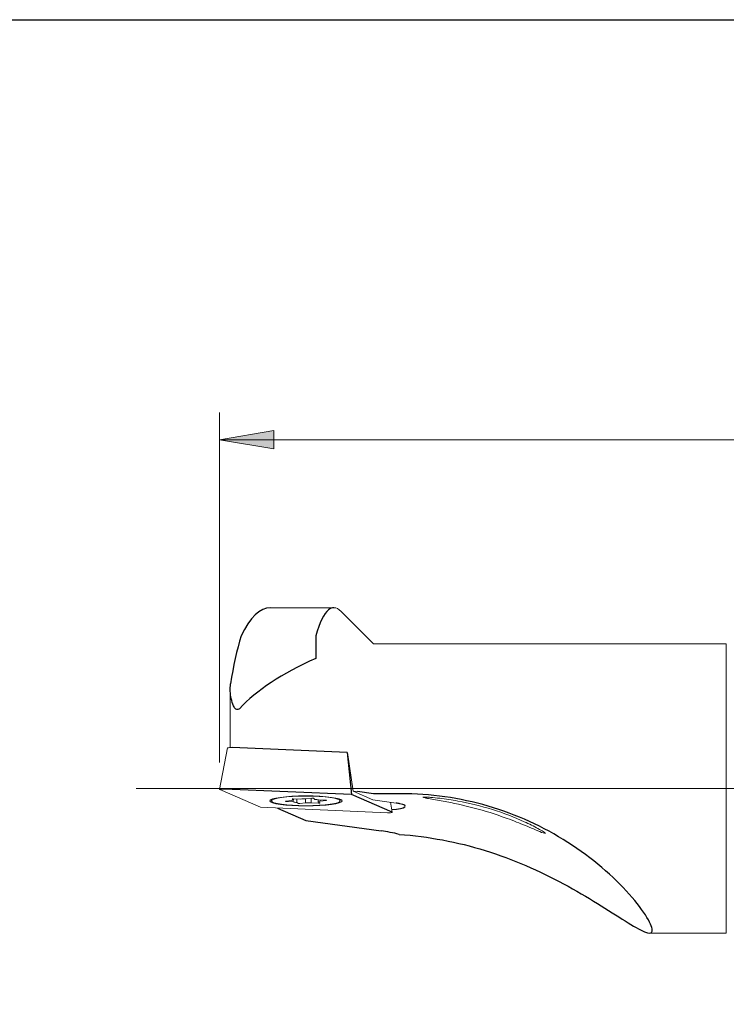
# Model space of a CAD drawing. Units: millimetres. Extents: x 5 to 292, y -203 to -7.
# Drawn here: x 54 to 93, y -61 to -7 of the extents above; entities that cross this region are included whole.
import ezdxf

# ---------------------------------------------------------------- set-up
doc = ezdxf.new("R2010")
doc.units = ezdxf.units.MM
doc.header["$MEASUREMENT"] = 0
doc.linetypes.add('AI-Linetype-5', pattern=[4.7625, 3.175, -1.5875])
doc.linetypes.add('AI-Linetype-6', pattern=[4.7625, 3.175, -1.5875])
doc.layers.add('Ebene 1', color=7, linetype='Continuous', lineweight=0)

# ---------------------------------------------------------------- blocks, each defined once
blk = doc.blocks.new('Block_4')
at = {"layer": 'Ebene 1', "true_color": 0x010101, "transparency": 33554687}
blk.add_hatch(color=18, dxfattribs=at).paths.add_polyline_path([(68.183, -29.359), (65.183, -29.859), (68.183, -30.359)])
at = {"layer": 'Ebene 1', "color": 18, "lineweight": 5, "true_color": 0x010101}
for p, q in [((65.183, -47.709), (65.183, -28.359)), ((129.205, -29.859), (65.183, -29.859))]:
    blk.add_line(p, q, dxfattribs=at)
at = {"layer": 'Ebene 1'}
blk.add_lwpolyline([(68.183, -29.359), (65.183, -29.859), (68.183, -30.359)], close=True, dxfattribs=at)

msp = doc.modelspace()

# ---------------------------------------------------------------- linework, layer by layer
at = {"layer": 'Ebene 1', "color": 18, "lineweight": 18, "true_color": 0x010101}
for p, q in [((68.013, -39.154), (71.507, -39.154)), ((71.908, -39.357), (73.705, -41.154)), ((73.705, -41.154), (93.205, -41.154)), ((93.205, -41.154), (93.205, -57.154)), ((65.775, -46.888), (65.775, -43.65)), ((65.183, -49.209), (65.633, -46.914)), ((72.268, -47.172), (72.574, -49.308)), ((65.193, -49.218), (67.441, -50.195)), ((72.809, -49.318), (72.574, -49.308)), ((73.669, -49.784), (72.574, -49.308)), ((68.06, -49.841), (68.06, -49.754)), ((69.168, -49.826), (68.847, -49.864)), ((68.863, -49.875), (69.26, -49.895)), ((69.198, -49.726), (69.275, -49.784)), ((69.26, -49.787), (69.26, -49.895)), ((69.662, -49.738), (69.264, -49.718)), ((69.275, -49.719), (69.275, -49.784)), ((69.466, -49.728), (69.466, -49.929)), ((69.466, -49.929), (69.543, -49.987)), ((69.624, -49.991), (69.946, -49.953)), ((69.946, -49.73), (69.946, -49.953)), ((70.296, -49.692), (69.975, -49.73)), ((70.258, -49.696), (70.258, -49.945)), ((70.258, -49.945), (70.656, -49.964)), ((70.454, -49.754), (70.378, -49.696)), ((70.646, -49.784), (70.646, -49.899)), ((70.722, -49.956), (70.646, -49.899)), ((71.058, -49.807), (70.66, -49.787)), ((70.752, -49.792), (70.752, -49.857)), ((70.752, -49.857), (71.074, -49.819)), ((71.86, -49.754), (71.86, -49.841)), ((74.947, -49.959), (73.669, -49.784)), ((74.634, -49.916), (74.737, -50.472)), ((67.441, -50.195), (74.48, -50.499)), ((93.205, -57.154), (88.958, -57.154))]:
    msp.add_line(p, q, dxfattribs=at)
at = {"layer": 'Ebene 1', "color": 18, "lineweight": 25, "true_color": 0x010101}
for p, q in [((70.505, -40.711), (70.505, -41.957)), ((72.248, -47.163), (65.891, -46.888)), ((72.248, -47.163), (72.48, -49.487)), ((72.48, -49.487), (65.441, -49.183)), ((74.728, -50.464), (72.48, -49.487)), ((73.705, -49.444), (72.809, -49.318)), ((75.205, -49.444), (73.705, -49.444)), ((68.393, -50.236), (69.96, -50.917)), ((69.96, -50.917), (74.116, -51.496))]:
    msp.add_line(p, q, dxfattribs=at)
at = {"layer": 'Ebene 1', "color": 18, "lineweight": 5, "true_color": 0x010101}
msp.add_line((266.205, -49.154), (60.565, -49.154), dxfattribs=at)
at = {"layer": 'Ebene 1', "color": 18, "lineweight": 25, "true_color": 0x000000}
msp.add_lwpolyline([(4.606, -203.252), (4.606, -6.625), (291.976, -6.625), (291.976, -203.252)], close=True, dxfattribs=at)
at = {"layer": 'Ebene 1', "color": 18, "lineweight": 18, "true_color": 0x010101}
for major_axis in [(2, 0), (1.9, 0)]:
    msp.add_ellipse((69.96, -49.841), major_axis=major_axis, ratio=0.139173, dxfattribs=at)
at = {"layer": 'Ebene 1', "color": 18, "lineweight": 25, "true_color": 0x010101}
for points in [[(68.013, -39.154), (67.411, -39.154), (66.846, -39.694), (66.383, -40.711)], [(66.383, -40.711), (66.139, -41.477), (65.94, -42.374), (65.794, -43.372)], [(70.505, -41.957), (68.637, -42.796), (67.219, -43.733), (66.294, -44.739)], [(75.117, -51.692), (74.787, -51.608), (74.453, -51.543), (74.116, -51.496)]]:
    msp.add_open_spline(points, degree=3, dxfattribs=at)
for points, knots in [([(71.507, -39.153), (71.409, -39.153), (71.312, -39.191), (71.217, -39.266), (70.955, -39.474), (70.714, -39.968), (70.505, -40.711)], [0, 0, 0, 0, 1, 1, 1, 2, 2, 2, 2]), ([(66.294, -44.739), (66.242, -44.795), (66.149, -44.816), (66.089, -44.769), (66.028, -44.722), (65.993, -44.655), (65.961, -44.59), (65.899, -44.459), (65.861, -44.321), (65.832, -44.185), (65.775, -43.912), (65.755, -43.637), (65.794, -43.372)], [0, 0, 0, 0, 1, 1, 1, 2, 2, 2, 3, 3, 3, 4, 4, 4, 4]), ([(65.441, -49.183), (65.333, -49.179), (65.221, -49.187), (65.191, -49.202), (65.186, -49.204), (65.184, -49.206), (65.183, -49.209)], [0, 0, 0, 0, 1, 1, 1, 2, 2, 2, 2]), ([(75.117, -51.692), (76.737, -51.807), (78.322, -52.107), (79.869, -52.585), (81.415, -53.064), (82.878, -53.711), (84.212, -54.429), (84.88, -54.788), (85.505, -55.159), (86.077, -55.512), (86.648, -55.865), (87.172, -56.205), (87.612, -56.481), (88.052, -56.756), (88.418, -56.973), (88.675, -57.079), (88.932, -57.184), (89.084, -57.179), (89.11, -57.046), (89.136, -56.912), (89.038, -56.65), (88.818, -56.29), (88.599, -55.929), (88.263, -55.482), (87.837, -55.002), (87.411, -54.522), (86.894, -54.013), (86.321, -53.524), (85.748, -53.036), (85.121, -52.568), (84.445, -52.136), (83.091, -51.27), (81.611, -50.59), (80.035, -50.13), (78.459, -49.671), (76.846, -49.444), (75.205, -49.444)], [0, 0, 0, 0, 1, 1, 1, 2, 2, 2, 3, 3, 3, 4, 4, 4, 5, 5, 5, 6, 6, 6, 7, 7, 7, 8, 8, 8, 9, 9, 9, 10, 10, 10, 11, 11, 11, 12, 12, 12, 12]), ([(74.71, -50.323), (75.486, -50.249), (75.687, -50.102), (75.16, -49.994), (75.097, -49.981), (75.026, -49.969), (74.947, -49.959)], [0, 0, 0, 0, 1, 1, 1, 2, 2, 2, 2])]:
    msp.add_open_spline(points, degree=3, knots=knots, dxfattribs=at)
at = {"layer": 'Ebene 1', "color": 18, "lineweight": 18, "true_color": 0x010101}
for points in [[(71.907, -39.356), (71.772, -39.221), (71.638, -39.153), (71.507, -39.153)], [(65.183, -49.209), (65.183, -49.212), (65.186, -49.215), (65.193, -49.218)], [(69.275, -49.784), (69.22, -49.797), (69.184, -49.811), (69.168, -49.826)], [(69.26, -49.895), (69.312, -49.908), (69.382, -49.92), (69.466, -49.929)], [(69.975, -49.73), (69.868, -49.73), (69.762, -49.732), (69.662, -49.738)], [(69.946, -49.953), (70.053, -49.953), (70.159, -49.95), (70.258, -49.945)], [(70.66, -49.787), (70.608, -49.774), (70.538, -49.763), (70.454, -49.754)], [(70.646, -49.899), (70.701, -49.886), (70.737, -49.872), (70.752, -49.857)]]:
    msp.add_open_spline(points, degree=3, dxfattribs=at)
at = {"layer": 'Ebene 1', "color": 18, "linetype": 'AI-Linetype-5', "lineweight": 13, "true_color": 0x010101}
msp.add_open_spline([(65.633, -46.914), (65.632, -46.917), (65.635, -46.92), (65.643, -46.923)], degree=3, dxfattribs=at)
at = {"layer": 'Ebene 1', "color": 18, "lineweight": 18, "true_color": 0x010101}
for points, knots in [([(65.891, -46.888), (65.782, -46.884), (65.67, -46.892), (65.64, -46.907), (65.636, -46.909), (65.633, -46.911), (65.633, -46.914)], [0, 0, 0, 0, 1, 1, 1, 2, 2, 2, 2]), ([(68.847, -49.864), (68.826, -49.866), (68.823, -49.871), (68.841, -49.873), (68.847, -49.874), (68.854, -49.875), (68.863, -49.875)], [0, 0, 0, 0, 1, 1, 1, 2, 2, 2, 2]), ([(69.264, -49.718), (69.238, -49.717), (69.21, -49.719), (69.201, -49.722), (69.198, -49.724), (69.197, -49.725), (69.198, -49.726)], [0, 0, 0, 0, 1, 1, 1, 2, 2, 2, 2]), ([(69.543, -49.987), (69.548, -49.99), (69.574, -49.993), (69.601, -49.992), (69.61, -49.992), (69.618, -49.991), (69.624, -49.991)], [0, 0, 0, 0, 1, 1, 1, 2, 2, 2, 2]), ([(70.378, -49.696), (70.373, -49.692), (70.347, -49.69), (70.32, -49.69), (70.311, -49.69), (70.303, -49.691), (70.296, -49.692)], [0, 0, 0, 0, 1, 1, 1, 2, 2, 2, 2]), ([(70.656, -49.964), (70.682, -49.966), (70.711, -49.964), (70.72, -49.96), (70.723, -49.959), (70.724, -49.958), (70.722, -49.956)], [0, 0, 0, 0, 1, 1, 1, 2, 2, 2, 2]), ([(71.074, -49.819), (71.095, -49.816), (71.097, -49.812), (71.08, -49.809), (71.074, -49.808), (71.066, -49.807), (71.058, -49.807)], [0, 0, 0, 0, 1, 1, 1, 2, 2, 2, 2]), ([(76.419, -49.642), (76.409, -49.631), (76.513, -49.63), (76.596, -49.633), (76.68, -49.636), (76.765, -49.641), (76.85, -49.647), (77.021, -49.66), (77.189, -49.677), (77.358, -49.697), (77.694, -49.736), (78.029, -49.787), (78.358, -49.847), (79.015, -49.968), (79.653, -50.127), (80.27, -50.319), (80.886, -50.511), (81.489, -50.742), (82.035, -50.991), (82.308, -51.115), (82.568, -51.245), (82.788, -51.368), (82.899, -51.429), (83, -51.489), (83.076, -51.54), (83.153, -51.59), (83.209, -51.635), (83.183, -51.64), (83.157, -51.644), (83.033, -51.598), (82.888, -51.539), (82.743, -51.48), (82.584, -51.411), (82.427, -51.345), (82.114, -51.213), (81.799, -51.083), (81.493, -50.965), (80.883, -50.729), (80.288, -50.527), (79.702, -50.357), (79.116, -50.187), (78.538, -50.047), (77.972, -49.932), (77.688, -49.874), (77.407, -49.823), (77.134, -49.776), (76.997, -49.753), (76.862, -49.73), (76.734, -49.709), (76.67, -49.698), (76.607, -49.687), (76.55, -49.676), (76.493, -49.665), (76.428, -49.653), (76.419, -49.642)], [0, 0, 0, 0, 1, 1, 1, 2, 2, 2, 3, 3, 3, 4, 4, 4, 5, 5, 5, 6, 6, 6, 7, 7, 7, 8, 8, 8, 9, 9, 9, 10, 10, 10, 11, 11, 11, 12, 12, 12, 13, 13, 13, 14, 14, 14, 15, 15, 15, 16, 16, 16, 17, 17, 17, 18, 18, 18, 18]), ([(74.48, -50.499), (74.588, -50.504), (74.7, -50.496), (74.73, -50.481), (74.736, -50.478), (74.738, -50.475), (74.737, -50.472)], [0, 0, 0, 0, 1, 1, 1, 2, 2, 2, 2])]:
    msp.add_open_spline(points, degree=3, knots=knots, dxfattribs=at)
at = {"layer": 'Ebene 1', "color": 18, "linetype": 'AI-Linetype-6', "lineweight": 13, "true_color": 0x010101}
msp.add_open_spline([(74.737, -50.472), (74.737, -50.47), (74.734, -50.467), (74.728, -50.464)], degree=3, dxfattribs=at)

# ---------------------------------------------------------------- block references
at = {"layer": 'Ebene 1'}
msp.add_blockref('Block_4', (0, 0), dxfattribs=at)

doc.saveas('drawing.dxf')
